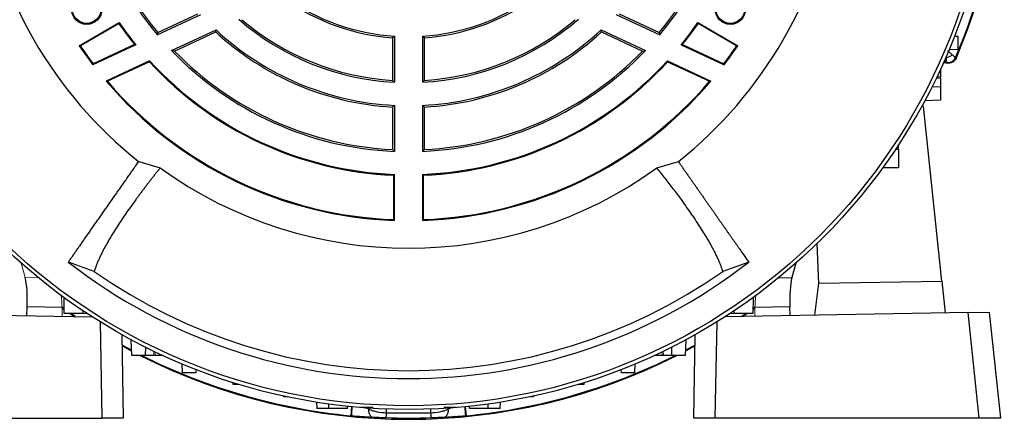
# Model space of a CAD drawing. Units: millimetres. Extents: x -1098 to 676, y -676 to 676.
# Drawn here: x -976 to -791, y -112 to -36 of the extents above; entities that cross this region are included whole.
import ezdxf

# ---------------------------------------------------------------- set-up
doc = ezdxf.new("R2010")
doc.units = ezdxf.units.MM

msp = doc.modelspace()

# ---------------------------------------------------------------- linework, layer by layer
at = {"color": 7, "linetype": 'Continuous', "lineweight": 25}
for p, q in [((-964.95, -41.36), (-957.43, -37.02)), ((-957.47, -37.21), (-957.43, -37.02)), ((-950.25, -39.29), (-942.07, -35.48)), ((-950.16, -38.88), (-942.62, -35.37)), ((-863.79, -35.48), (-855.61, -39.29)), ((-863.24, -35.37), (-855.7, -38.88)), ((-848.43, -37.02), (-840.91, -41.36)), ((-848.43, -37.02), (-848.39, -37.21)), ((-957.47, -37.21), (-964.74, -41.41)), ((-947.57, -42.28), (-939.19, -38.37)), ((-947.01, -42.38), (-939.26, -38.77)), ((-866.66, -38.37), (-858.29, -42.28)), ((-866.6, -38.77), (-858.85, -42.38)), ((-841.12, -41.41), (-848.39, -37.21)), ((-905.93, -39.88), (-905.93, -47.9)), ((-905.6, -39.57), (-905.6, -48.25)), ((-900.26, -48.25), (-900.26, -39.57)), ((-899.93, -47.9), (-899.93, -39.88)), ((-800.08, -39.56), (-799.48, -39.58)), ((-799.48, -39.58), (-799.48, -42.08)), ((-964.74, -41.41), (-964.95, -41.36)), ((-954.31, -41.19), (-962.37, -44.95)), ((-954.54, -41.13), (-962.33, -44.76)), ((-851.55, -41.19), (-843.48, -44.95)), ((-851.32, -41.13), (-843.53, -44.76)), ((-840.91, -41.36), (-841.12, -41.41)), ((-799.48, -42.08), (-801.12, -42.14)), ((-951.7, -44.21), (-959.89, -48.02)), ((-951.74, -44.38), (-959.65, -48.07)), ((-951.74, -44.38), (-951.7, -44.21)), ((-854.15, -44.21), (-845.97, -48.02)), ((-854.12, -44.38), (-854.15, -44.21)), ((-854.12, -44.38), (-846.21, -48.07)), ((-801.77, -44.45), (-801.71, -44.6)), ((-801.44, -44.64), (-801.52, -44.5)), ((-962.33, -44.76), (-962.37, -44.95)), ((-843.53, -44.76), (-843.48, -44.95)), ((-802.73, -45.78), (-802.73, -47.25)), ((-801.71, -44.6), (-801.44, -44.64)), ((-802.73, -47.5), (-802.73, -49.12)), ((-804.31, -49.07), (-802.73, -49.12)), ((-802.73, -49.12), (-802.73, -51.62)), ((-802.73, -51.62), (-805.69, -51.73)), ((-905.93, -52.91), (-905.93, -60.92)), ((-905.6, -52.59), (-905.6, -61.27)), ((-900.26, -61.27), (-900.26, -52.59)), ((-899.93, -60.92), (-899.93, -52.91)), ((-802.45, -85.7), (-805.91, -52.75)), ((-811.17, -60.83), (-810.61, -60.84)), ((-810.61, -60.84), (-810.61, -59.99)), ((-810.61, -60.84), (-810.61, -64.34)), ((-953.76, -63.19), (-949.72, -64.38)), ((-856.14, -64.38), (-852.09, -63.19)), ((-810.61, -64.34), (-813.65, -64.39)), ((-900.26, -74.28), (-900.26, -65.61)), ((-900.11, -65.75), (-900.26, -65.61)), ((-900.11, -74.12), (-900.11, -65.75)), ((-900.11, -74.12), (-900.26, -74.28)), ((-825.65, -86.11), (-825.98, -78.63)), ((-962.13, -83.86), (-967.01, -82.12)), ((-838.84, -82.12), (-843.72, -83.86)), ((-829.97, -82.32), (-830.7, -85.04)), ((-833.24, -85.08), (-830.7, -85.04)), ((-826.37, -92.12), (-825.65, -86.11)), ((-825.65, -86.11), (-802.45, -85.7)), ((-802.45, -85.7), (-801.82, -91.69)), ((-967.78, -91.81), (-967.83, -88.77)), ((-838.03, -88.77), (-838.08, -91.81)), ((-974.84, -92.2), (-974.77, -90.54)), ((-968.19, -90.65), (-974.77, -90.54)), ((-967.79, -90.91), (-968.19, -90.63)), ((-967.79, -91.08), (-968.19, -90.8)), ((-837.67, -90.8), (-838.07, -91.08)), ((-837.67, -90.63), (-838.06, -90.91)), ((-831.09, -90.54), (-837.67, -90.65)), ((-831.02, -92.2), (-831.09, -90.54)), ((-1008.32, -91.61), (-962.5, -92.41)), ((-964.28, -91.81), (-967.78, -91.81)), ((-965.95, -92.35), (-966.74, -91.81)), ((-965.71, -92.36), (-966.51, -91.81)), ((-964.27, -91.25), (-964.28, -91.81)), ((-797.53, -91.61), (-843.36, -92.41)), ((-841.58, -91.81), (-841.59, -91.25)), ((-838.08, -91.81), (-841.58, -91.81)), ((-839.35, -91.81), (-840.15, -92.36)), ((-839.12, -91.81), (-839.9, -92.35)), ((-797.53, -91.61), (-793.53, -91.54)), ((-795.44, -111.49), (-797.53, -91.61)), ((-793.53, -91.54), (-791.43, -111.49)), ((-960.66, -111.49), (-960.98, -93.37)), ((-844.88, -93.37), (-845.2, -111.49)), ((-956.94, -95.75), (-956.66, -111.49)), ((-849.19, -111.49), (-848.92, -95.75)), ((-955.09, -98.71), (-956.9, -97.74)), ((-955.09, -98.86), (-956.9, -97.89)), ((-955.06, -99.69), (-955.16, -96.73)), ((-952.5, -98.11), (-952.56, -99.69)), ((-853.3, -99.69), (-853.35, -98.11)), ((-850.69, -96.73), (-850.8, -99.69)), ((-848.96, -97.89), (-850.77, -98.86)), ((-848.95, -97.74), (-850.76, -98.71)), ((-952.56, -99.69), (-955.06, -99.69)), ((-950.93, -99.69), (-952.56, -99.69)), ((-949.21, -99.69), (-950.68, -99.69)), ((-855.17, -99.69), (-856.64, -99.69)), ((-853.3, -99.69), (-854.92, -99.69)), ((-850.8, -99.69), (-853.3, -99.69)), ((-945.52, -102.94), (-945.58, -101.3)), ((-860.28, -101.3), (-860.34, -102.94)), ((-943.02, -102.94), (-945.52, -102.94)), ((-943, -102.34), (-943.02, -102.94)), ((-862.84, -102.94), (-862.86, -102.34)), ((-860.34, -102.94), (-862.84, -102.94)), ((-935.98, -105.16), (-935.99, -104.8)), ((-934.81, -105.16), (-935.98, -105.16)), ((-869.88, -105.16), (-871.05, -105.16)), ((-869.87, -104.8), (-869.88, -105.16)), ((-926.44, -107.47), (-926.44, -107.33)), ((-925.83, -107.47), (-926.44, -107.47)), ((-879.42, -107.47), (-880.03, -107.47)), ((-879.41, -107.33), (-879.42, -107.47)), ((-920.26, -108.5), (-920.21, -109.69)), ((-917.93, -109.69), (-917.93, -108.84)), ((-914.43, -109.69), (-914.41, -109.27)), ((-891.43, -109.69), (-891.45, -109.27)), ((-887.93, -109.69), (-887.93, -108.84)), ((-885.64, -109.69), (-885.6, -108.5)), ((-917.93, -109.69), (-920.21, -109.69)), ((-914.43, -109.69), (-917.93, -109.69)), ((-909.59, -109.49), (-911.93, -109.49)), ((-910.47, -109.74), (-910.36, -109.62)), ((-893.93, -109.49), (-896.27, -109.49)), ((-895.39, -109.74), (-895.5, -109.62)), ((-895.39, -109.74), (-894.67, -109.46)), ((-887.93, -109.69), (-891.43, -109.69)), ((-885.64, -109.69), (-887.93, -109.69)), ((-1010.41, -111.49), (-960.66, -111.49)), ((-956.66, -111.49), (-960.66, -111.49)), ((-845.2, -111.49), (-849.19, -111.49)), ((-795.44, -111.49), (-845.2, -111.49)), ((-791.43, -111.49), (-795.44, -111.49))]:
    msp.add_line(p, q, dxfattribs=at)
at = {"color": 144, "linetype": 'Continuous', "lineweight": 18}
for p, q in [((-801.77, -44.45), (-801.63, -43.64)), ((-801.52, -44.5), (-801.77, -44.45)), ((-803.53, -47.47), (-802.73, -47.5)), ((-802.73, -47.25), (-803.41, -47.22)), ((-802.73, -47.25), (-802.73, -47.5)), ((-805.91, -52.75), (-806.26, -52.76)), ((-905.6, -65.61), (-905.74, -65.75)), ((-905.74, -65.75), (-905.74, -74.12)), ((-905.6, -65.61), (-905.6, -74.28)), ((-905.6, -74.28), (-905.74, -74.12)), ((-975.15, -85.04), (-975.88, -82.32)), ((-975.15, -85.04), (-972.62, -85.08)), ((-968.15, -92.31), (-968.19, -90.65)), ((-837.71, -92.31), (-837.67, -90.65)), ((-964.28, -91.81), (-963.43, -91.81)), ((-842.43, -91.81), (-841.58, -91.81)), ((-950.91, -98.89), (-950.93, -99.69)), ((-950.68, -99.69), (-950.93, -99.69)), ((-950.68, -99.69), (-950.66, -99.01)), ((-855.2, -99.01), (-855.17, -99.69)), ((-855.17, -99.69), (-854.92, -99.69)), ((-854.92, -99.69), (-854.95, -98.89)), ((-913.65, -109.35), (-913.82, -111.06)), ((-892.21, -109.35), (-892.04, -111.06))]:
    msp.add_line(p, q, dxfattribs=at)
at = {"color": 7, "linetype": 'Continuous', "lineweight": 25, "flags": 128}
msp.add_lwpolyline([(-799.88, -43.61), (-799.87, -43.63), (-799.8, -43.76)], dxfattribs=at)
at = {"color": 7, "linetype": 'Continuous', "lineweight": 25}
for centre, radius in [((-902.93, 0.51), 110.38), ((-902.93, 0.51), 109.67), ((-963.55, -34.49), 2.86), ((-963.55, -34.49), 2.67), ((-842.31, -34.49), 2.86), ((-842.31, -34.49), 2.67)]:
    msp.add_circle(centre, radius, dxfattribs=at)
for centre, radius, start, end in [((-902.93, 0.51), 112.23, 336.7691, 26.766), ((-902.93, 0.51), 112.1, 336.8234, 354.426), ((-902.93, 0.51), 81.5, 188.591, 231.4094), ((-902.93, 0.51), 81.5, 308.591, 351.4094), ((-902.93, 0.51), 61.83, 212.4735, 220.068), ((-902.93, 0.51), 61.5, 212.796, 219.8315), ((-902.93, 0.51), 40.5, 234.9879, 265.752), ((-902.93, 0.51), 40.17, 234.7152, 266.1909), ((-902.93, 0.51), 40.17, 273.8091, 305.2848), ((-902.93, 0.51), 40.5, 274.248, 305.0121), ((-902.93, 0.51), 61.5, 320.1685, 327.204), ((-902.93, 0.51), 61.83, 319.932, 327.5265), ((-902.93, 0.51), 66.17, 214.5508, 219.0593), ((-902.93, 0.51), 48.83, 229.0636, 266.8674), ((-902.93, 0.51), 48.5, 229.6688, 266.4537), ((-902.93, 0.51), 48.83, 273.1326, 310.9364), ((-902.93, 0.51), 48.5, 273.5463, 310.3312), ((-902.93, 0.51), 66.17, 320.9407, 325.4492), ((-902.93, 0.51), 66.32, 214.6684, 218.8963), ((-902.93, 0.51), 53.5, 227.2325, 266.7855), ((-902.93, 0.51), 53.17, 226.9928, 267.1232), ((-902.93, 0.51), 53.17, 272.8768, 313.0072), ((-902.93, 0.51), 53.5, 273.2145, 312.7675), ((-902.93, 0.51), 66.32, 321.1037, 325.3316), ((-902.93, 0.51), 74.83, 214.023, 217.404), ((-902.93, 0.51), 74.68, 214.1443, 217.3132), ((-902.93, 0.51), 61.83, 223.7852, 267.5265), ((-902.93, 0.51), 61.5, 224.217, 267.204), ((-902.93, 0.51), 61.83, 272.4735, 316.2148), ((-902.93, 0.51), 61.5, 272.796, 315.783), ((-902.93, 0.51), 74.68, 322.6868, 325.8557), ((-902.93, 0.51), 74.83, 322.596, 325.977), ((-902.93, 0.51), 66.32, 222.6059, 267.5664), ((-902.93, 0.51), 66.17, 222.5125, 267.6887), ((-902.93, 0.51), 66.17, 272.3113, 317.4875), ((-902.93, 0.51), 66.32, 272.4336, 317.3941), ((-802.23, -41.22), 2.5, 283.9193, 313.0387), ((-801.26, -43.02), 1.5, 260.0616, 336.7617), ((-902.93, 0.51), 74.83, 220.431, 267.9564), ((-902.93, 0.51), 74.68, 220.5796, 267.8393), ((-902.93, 0.51), 74.83, 272.0436, 319.569), ((-902.93, 0.51), 74.68, 272.1607, 319.4204), ((-902.93, 0.51), 80, 234.2048, 305.7952), ((-902.93, 0.51), 104.57, 232.2036, 307.7964), ((-902.93, 0.51), 103.07, 234.9416, 305.0584), ((-902.93, 0.51), 112.23, 243.234, 296.766), ((-902.93, 0.51), 112.1, 243.3683, 264.426), ((-902.93, 0.51), 112.1, 275.574, 296.6317), ((-908.68, -109.98), 1.8, 172.3154, 229.2604), ((-920.81, -110.07), 13.73, 354.1394, 358.3257), ((-1006.95, -111.55), 99.87, 0.62, 1.011), ((-798.91, -111.55), 99.87, 178.989, 179.38), ((-885.04, -110.07), 13.73, 181.6743, 185.8606), ((-897.18, -109.98), 1.8, 310.7396, 7.6846)]:
    msp.add_arc(centre, radius, start, end, dxfattribs=at)
at = {"color": 144, "linetype": 'Continuous', "lineweight": 18}
for centre, start, end in [((-894.65, -111.5), 173.5367, 178.7261), ((-911.21, -111.5), 1.2739, 6.4633)]:
    msp.add_arc(centre, 18.99, start, end, dxfattribs=at)
at = {"color": 7, "linetype": 'Continuous', "lineweight": 25}
for centre, major_axis, ratio, start_param, end_param in [((-802.03, -45.93), (-0.64, 1.36), 0.996081, 5.672747, 5.900343), ((-801.96, -46.07), (-0.63, 1.36), 0.999093, 5.672747, 5.994376), ((-976.35, -90.75), (0.37, 6.99), 0.224677, 4.755347, 5.680372), ((-829.51, -90.75), (-0.37, 6.99), 0.224677, 0.602814, 1.527838)]:
    msp.add_ellipse(centre, major_axis=major_axis, ratio=ratio, start_param=start_param, end_param=end_param, dxfattribs=at)
at = {"color": 144, "linetype": 'Continuous', "lineweight": 18}
for centre, major_axis, start_param, end_param in [((-969.8, -90.87), (-0.13, 7), 4.73902, 5.067737), ((-836.06, -90.87), (0.13, 7), 1.215448, 1.544165)]:
    msp.add_ellipse(centre, major_axis=major_axis, ratio=0.230294, start_param=start_param, end_param=end_param, dxfattribs=at)
at = {"color": 7, "linetype": 'Continuous', "lineweight": 25}
for points in [[(-950.16, -38.88), (-950.19, -39.02), (-950.22, -39.16), (-950.25, -39.29)], [(-939.26, -38.77), (-939.24, -38.64), (-939.22, -38.5), (-939.19, -38.37)], [(-866.6, -38.77), (-866.62, -38.64), (-866.64, -38.5), (-866.66, -38.37)], [(-855.7, -38.88), (-855.67, -39.02), (-855.64, -39.16), (-855.61, -39.29)], [(-905.6, -39.57), (-905.71, -39.67), (-905.82, -39.78), (-905.93, -39.88)], [(-899.93, -39.88), (-900.04, -39.78), (-900.15, -39.67), (-900.26, -39.57)], [(-954.54, -41.13), (-954.46, -41.15), (-954.39, -41.17), (-954.31, -41.19)], [(-947.01, -42.38), (-947.19, -42.35), (-947.38, -42.31), (-947.57, -42.28)], [(-858.85, -42.38), (-858.66, -42.35), (-858.48, -42.31), (-858.29, -42.28)], [(-851.32, -41.13), (-851.39, -41.15), (-851.47, -41.17), (-851.55, -41.19)], [(-959.65, -48.07), (-959.73, -48.06), (-959.81, -48.04), (-959.89, -48.02)], [(-905.6, -48.25), (-905.71, -48.13), (-905.82, -48.02), (-905.93, -47.9)], [(-899.93, -47.9), (-900.04, -48.02), (-900.15, -48.13), (-900.26, -48.25)], [(-846.21, -48.07), (-846.13, -48.06), (-846.05, -48.04), (-845.97, -48.02)], [(-905.6, -52.59), (-905.71, -52.7), (-905.82, -52.8), (-905.93, -52.91)], [(-899.93, -52.91), (-900.04, -52.8), (-900.15, -52.7), (-900.26, -52.59)], [(-905.6, -61.27), (-905.71, -61.15), (-905.82, -61.03), (-905.93, -60.92)], [(-899.93, -60.92), (-900.04, -61.03), (-900.15, -61.15), (-900.26, -61.27)], [(-907.09, -110.47), (-904.31, -110.53), (-901.54, -110.53), (-898.77, -110.47)], [(-898.71, -111.47), (-901.52, -111.58), (-904.34, -111.58), (-907.15, -111.47)]]:
    msp.add_open_spline(points, degree=3, dxfattribs=at)
for points, knots in [([(-801.39, -42.33), (-801.27, -42.42), (-800.95, -42.68), (-800.69, -42.9), (-800.53, -43.05)], [0, 0, 0, 0, 0.3580582, 1, 1, 1, 1]), ([(-799.8, -43.76), (-799.87, -43.91), (-799.96, -44.05), (-800.18, -44.3), (-800.32, -44.41), (-800.61, -44.57), (-800.77, -44.62), (-801.1, -44.67), (-801.27, -44.67), (-801.44, -44.64)], [0, 0, 0, 0, 0.25, 0.25, 0.5, 0.5, 0.75, 0.75, 1, 1, 1, 1]), ([(-800.53, -43.05), (-800.43, -43.13), (-800.34, -43.21), (-800.19, -43.34), (-800.12, -43.4), (-800.01, -43.5), (-799.97, -43.53), (-799.9, -43.59), (-799.88, -43.6), (-799.88, -43.61)], [0, 0, 0, 0, 0.25, 0.25, 0.5, 0.5, 0.75, 0.75, 1, 1, 1, 1]), ([(-967.01, -82.12), (-966.95, -82.04), (-966.83, -81.86), (-966.65, -81.6), (-966.46, -81.33), (-966.26, -81.05), (-966.06, -80.76), (-965.86, -80.48), (-965.66, -80.18), (-965.45, -79.88), (-965.23, -79.58), (-965.02, -79.27), (-964.8, -78.96), (-964.57, -78.64), (-964.35, -78.31), (-964.12, -77.99), (-963.89, -77.66), (-963.65, -77.32), (-963.42, -76.98), (-963.17, -76.64), (-962.93, -76.29), (-962.69, -75.94), (-962.44, -75.59), (-962.19, -75.23), (-961.94, -74.87), (-961.68, -74.51), (-961.43, -74.14), (-961.17, -73.77), (-960.91, -73.4), (-960.65, -73.03), (-960.38, -72.65), (-960.12, -72.27), (-959.85, -71.89), (-959.58, -71.51), (-959.32, -71.12), (-959.04, -70.74), (-958.77, -70.35), (-958.5, -69.96), (-958.23, -69.57), (-957.95, -69.17), (-957.68, -68.78), (-957.4, -68.39), (-957.12, -67.99), (-956.84, -67.59), (-956.57, -67.2), (-956.29, -66.8), (-956.01, -66.4), (-955.73, -66), (-955.45, -65.6), (-955.17, -65.2), (-954.89, -64.8), (-954.61, -64.4), (-954.33, -64), (-954.05, -63.6), (-953.86, -63.33), (-953.76, -63.19)], [0, 0, 0, 0, 0.022169, 0.044211, 0.066126, 0.087914, 0.1095749, 0.1311089, 0.1525159, 0.1737959, 0.194949, 0.215975, 0.2368741, 0.2576462, 0.2782913, 0.2988094, 0.3192006, 0.3394648, 0.359602, 0.3796123, 0.3994956, 0.4192519, 0.4388813, 0.4583838, 0.4777593, 0.4970078, 0.5161294, 0.535124, 0.5539917, 0.5727325, 0.5913463, 0.6098332, 0.6281931, 0.6464262, 0.6645322, 0.6825114, 0.7003636, 0.7180889, 0.7356872, 0.7531587, 0.7705032, 0.7877208, 0.8048114, 0.8217752, 0.838612, 0.8553219, 0.8719049, 0.888361, 0.9046901, 0.9208924, 0.9369677, 0.9529162, 0.9687377, 0.9844323, 1, 1, 1, 1]), ([(-949.72, -64.38), (-949.86, -64.56), (-950.15, -64.91), (-950.57, -65.44), (-950.99, -65.98), (-951.42, -66.52), (-951.84, -67.06), (-952.26, -67.61), (-952.67, -68.15), (-953.09, -68.7), (-953.5, -69.26), (-953.91, -69.81), (-954.88, -71.12), (-956.3, -73.12), (-957.99, -75.65), (-959.43, -78.01), (-960.35, -79.7), (-960.92, -80.85), (-961.23, -81.51), (-961.51, -82.14), (-961.75, -82.75), (-961.96, -83.32), (-962.08, -83.68), (-962.13, -83.86)], [0, 0, 0, 0, 0.021054, 0.042445, 0.064172, 0.086236, 0.108637, 0.131374, 0.154449, 0.177861, 0.20161, 0.225697, 0.250122, 0.375207, 0.5, 0.622631, 0.750094, 0.793073, 0.835519, 0.877434, 0.918819, 0.959673, 1, 1, 1, 1]), ([(-843.72, -83.86), (-843.75, -83.77), (-843.81, -83.59), (-843.9, -83.32), (-844, -83.03), (-844.11, -82.74), (-844.23, -82.45), (-844.35, -82.14), (-844.49, -81.83), (-844.63, -81.51), (-844.78, -81.18), (-844.94, -80.84), (-845.11, -80.5), (-845.57, -79.57), (-846.43, -78), (-847.87, -75.64), (-849.56, -73.11), (-851.08, -70.97), (-852.28, -69.35), (-853.04, -68.34), (-853.8, -67.34), (-854.58, -66.35), (-855.35, -65.36), (-855.88, -64.71), (-856.14, -64.38)], [0, 0, 0, 0, 0.020115, 0.040361, 0.06074, 0.081251, 0.101895, 0.122671, 0.14358, 0.164622, 0.185797, 0.207106, 0.228547, 0.250122, 0.377475, 0.5, 0.624902, 0.750093, 0.794574, 0.837921, 0.880137, 0.921221, 0.961175, 1, 1, 1, 1]), ([(-852.09, -63.19), (-851.97, -63.37), (-851.72, -63.73), (-851.35, -64.26), (-850.98, -64.79), (-850.6, -65.32), (-850.23, -65.85), (-849.86, -66.38), (-849.49, -66.91), (-849.12, -67.44), (-848.75, -67.96), (-848.39, -68.49), (-848.02, -69.01), (-847.66, -69.53), (-847.29, -70.05), (-846.93, -70.56), (-846.57, -71.08), (-846.22, -71.59), (-845.86, -72.09), (-845.51, -72.59), (-845.16, -73.09), (-844.82, -73.59), (-844.47, -74.08), (-844.14, -74.56), (-843.8, -75.04), (-843.47, -75.52), (-843.14, -75.99), (-842.81, -76.45), (-842.49, -76.9), (-842.18, -77.35), (-841.87, -77.8), (-841.56, -78.23), (-841.26, -78.66), (-840.97, -79.08), (-840.68, -79.5), (-840.4, -79.9), (-840.12, -80.29), (-839.85, -80.68), (-839.59, -81.06), (-839.33, -81.42), (-839.08, -81.78), (-838.92, -82.01), (-838.84, -82.12)], [0, 0, 0, 0, 0.020655, 0.041532, 0.062632, 0.083955, 0.105501, 0.127269, 0.149261, 0.171475, 0.193912, 0.216572, 0.239455, 0.26256, 0.285888, 0.30944, 0.333214, 0.35721, 0.38143, 0.405873, 0.430538, 0.455426, 0.480538, 0.505872, 0.531428, 0.557208, 0.583211, 0.609436, 0.635885, 0.662556, 0.68945, 0.716567, 0.743907, 0.77147, 0.799256, 0.827265, 0.855497, 0.883952, 0.912629, 0.94153, 0.970653, 1, 1, 1, 1]), ([(-909.86, -111.35), (-910.47, -111.31), (-911.09, -111.28), (-912.35, -111.19), (-912.99, -111.14), (-913.64, -111.07)], [0, 0, 0, 0, 0.5, 0.5, 1, 1, 1, 1]), ([(-911.12, -109.49), (-911.05, -109.52), (-910.83, -109.6), (-910.62, -109.68), (-910.47, -109.74)], [0, 0, 0, 0, 0.293794, 1, 1, 1, 1]), ([(-910.47, -109.74), (-910.35, -109.83), (-910.22, -109.89), (-909.95, -110.01), (-909.81, -110.05), (-909.39, -110.18), (-909.11, -110.25), (-908.25, -110.41), (-907.67, -110.46), (-907.09, -110.47)], [0, 0, 0, 0, 0.125, 0.125, 0.25, 0.25, 0.5, 0.5, 1, 1, 1, 1]), ([(-898.77, -110.47), (-898.19, -110.46), (-897.61, -110.41), (-896.75, -110.25), (-896.46, -110.18), (-896.05, -110.05), (-895.91, -110.01), (-895.64, -109.89), (-895.51, -109.83), (-895.39, -109.74)], [0, 0, 0, 0, 0.5, 0.5, 0.75, 0.75, 0.875, 0.875, 1, 1, 1, 1]), ([(-892.22, -111.07), (-892.87, -111.14), (-893.51, -111.19), (-894.76, -111.28), (-895.38, -111.31), (-896, -111.35)], [0, 0, 0, 0, 0.5, 0.5, 1, 1, 1, 1]), ([(-907.15, -111.47), (-907.61, -111.45), (-908.06, -111.43), (-908.74, -111.4), (-908.96, -111.39), (-909.3, -111.38), (-909.41, -111.37), (-909.64, -111.36), (-909.75, -111.35), (-909.86, -111.35)], [0, 0, 0, 0, 0.5, 0.5, 0.75, 0.75, 0.875, 0.875, 1, 1, 1, 1]), ([(-896, -111.35), (-896.11, -111.35), (-896.22, -111.36), (-896.44, -111.37), (-896.55, -111.37), (-896.89, -111.39), (-897.12, -111.4), (-897.8, -111.43), (-898.25, -111.45), (-898.71, -111.47)], [0, 0, 0, 0, 0.125, 0.125, 0.25, 0.25, 0.5, 0.5, 1, 1, 1, 1])]:
    msp.add_open_spline(points, degree=3, knots=knots, dxfattribs=at)
at = {"color": 144, "linetype": 'Continuous', "lineweight": 18}
msp.add_open_spline([(-801.52, -44.5), (-801.52, -44.49), (-801.52, -44.46), (-801.53, -44.38), (-801.54, -44.33), (-801.56, -44.18), (-801.57, -44.09), (-801.6, -43.89), (-801.61, -43.77), (-801.63, -43.64)], degree=3, knots=[0, 0, 0, 0, 0.25, 0.25, 0.5, 0.5, 0.75, 0.75, 1, 1, 1, 1], dxfattribs=at)
for points in [[(-913.64, -111.07), (-913.7, -111.07), (-913.76, -111.06), (-913.82, -111.06)], [(-892.04, -111.06), (-892.1, -111.06), (-892.16, -111.07), (-892.22, -111.07)]]:
    msp.add_open_spline(points, degree=3, dxfattribs=at)

doc.saveas('drawing.dxf')
